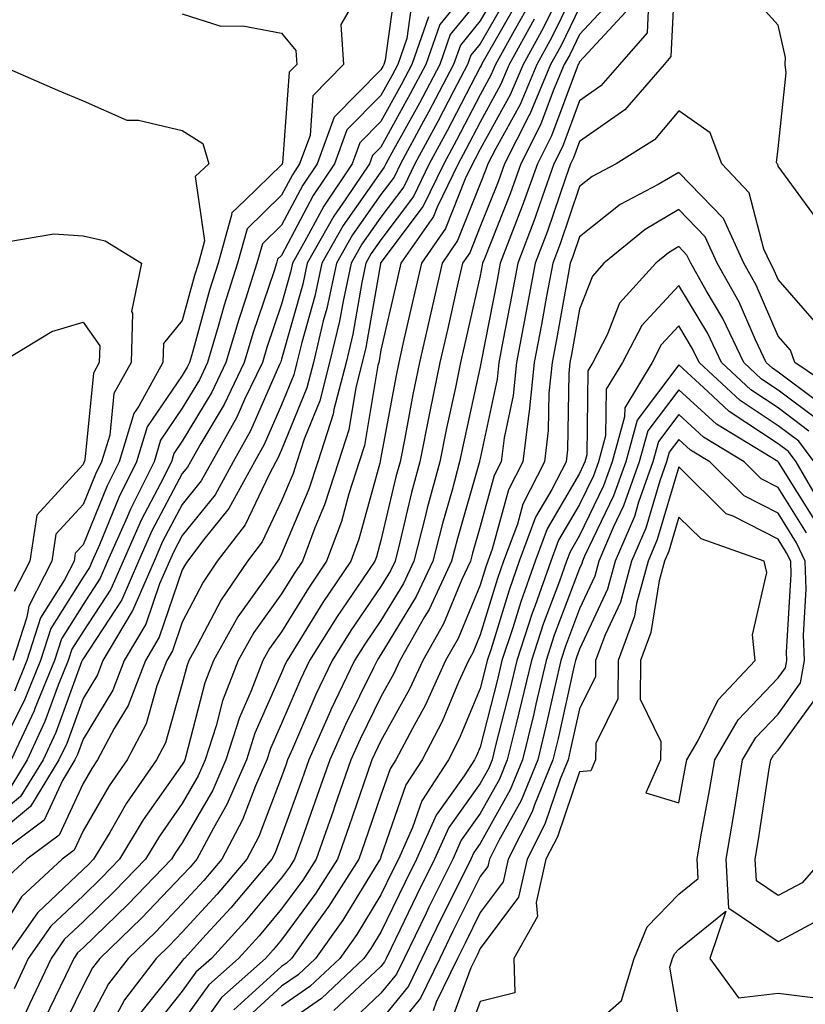
# Model space of a CAD drawing. Units: inches. Extents: x 984323 to 986963, y 7255658 to 7258298.
# Drawn here: x 985542 to 985621, y 7256067 to 7256166 of the extents above; entities that cross this region are included whole.
import ezdxf

# ---------------------------------------------------------------- set-up
doc = ezdxf.new("R2010")
doc.units = ezdxf.units.IN
doc.header["$MEASUREMENT"] = 0
doc.layers.add('Contour_98437255', color=7, linetype='Continuous', true_color=0xc456f4)

msp = doc.modelspace()

# ---------------------------------------------------------------- linework, layer by layer
at = {"layer": 'Contour_98437255'}
for points in [[(985588.05, 7256170.973, 3116), (985583.997, 7256165.973, 3116), (985582.562, 7256161.92, 3116), (985580.999, 7256158.971, 3116), (985578.05, 7256153.61, 3116), (985577.21, 7256152.76, 3116), (985576.907, 7256151.92, 3116), (985574.525, 7256148.395, 3116), (985573.304, 7256146.666, 3116), (985570.618, 7256141.92, 3116), (985570.169, 7256139.801, 3116), (985568.05, 7256132.252, 3116), (985567.962, 7256132.008, 3116), (985567.943, 7256131.92, 3116), (985567.845, 7256131.715, 3116), (985564.925, 7256125.045, 3116), (985563.167, 7256121.92, 3116), (985561.36, 7256118.61, 3116), (985558.05, 7256114.518, 3116), (985557.151, 7256112.818, 3116), (985556.751, 7256111.92, 3116), (985555.765, 7256109.635, 3116), (985554.378, 7256105.592, 3116), (985552.191, 7256101.92, 3116), (985551.048, 7256098.922, 3116), (985548.05, 7256093.981, 3116), (985547.503, 7256092.467, 3116), (985547.239, 7256091.92, 3116), (985545.98, 7256089.85, 3116), (985544.124, 7256085.846, 3116), (985538.87, 7256081.92, 3116)], [(985607.689, 7256171.559, 3129), (985607.249, 7256162.721, 3129), (985606.566, 7256161.92, 3129), (985602.601, 7256157.369, 3129), (985598.05, 7256154.176, 3129), (985597.435, 7256152.535, 3129), (985597.132, 7256151.92, 3129), (985596.624, 7256150.494, 3129), (985594.818, 7256145.152, 3129), (985593.587, 7256141.92, 3129), (985592.718, 7256137.252, 3129), (985591.702, 7256131.92, 3129), (985591.36, 7256128.61, 3129), (985590.452, 7256124.322, 3129), (985590.15, 7256121.92, 3129), (985589.437, 7256120.533, 3129), (985588.05, 7256115.426, 3129), (985587.259, 7256112.711, 3129), (985587.064, 7256111.92, 3129), (985586.194, 7256110.065, 3129), (985584.349, 7256105.621, 3129), (985582.259, 7256101.92, 3129), (985580.941, 7256099.029, 3129), (985578.05, 7256093.815, 3129), (985577.425, 7256092.545, 3129), (985577.142, 7256091.92, 3129), (985576.653, 7256090.524, 3129), (985574.808, 7256085.162, 3129), (985573.665, 7256081.92, 3129), (985571.487, 7256078.483, 3129), (985568.05, 7256073.776, 3129), (985567.2, 7256072.77, 3129), (985566.429, 7256071.92, 3129), (985561.995, 7256067.975, 3129), (985558.05, 7256062.457, 3129)], [(985579.583, 7256170.387, 3113), (985578.489, 7256162.36, 3113), (985578.333, 7256161.92, 3113), (985578.235, 7256161.735, 3113), (985578.05, 7256161.393, 3113), (985573.343, 7256156.627, 3113), (985571.624, 7256151.92, 3113), (985570.189, 7256149.781, 3113), (985568.05, 7256145.748, 3113), (985566.107, 7256143.863, 3113), (985565.569, 7256141.92, 3113), (985564.417, 7256138.287, 3113), (985563.724, 7256136.246, 3113), (985562.435, 7256131.92, 3113), (985561.019, 7256128.951, 3113), (985558.05, 7256123.99, 3113), (985557.21, 7256122.76, 3113), (985556.956, 7256121.92, 3113), (985555.862, 7256119.733, 3113), (985553.909, 7256116.061, 3113), (985552.083, 7256111.92, 3113), (985550.862, 7256109.108, 3113), (985548.05, 7256104.83, 3113), (985546.927, 7256103.043, 3113), (985546.566, 7256101.92, 3113), (985545.55, 7256099.42, 3113), (985544.212, 7256095.758, 3113), (985542.415, 7256091.92, 3113), (985540.765, 7256089.205, 3113)], [(985576.663, 7256170.533, 3112), (985574.007, 7256165.963, 3112), (985574.29, 7256161.92, 3112), (985571.204, 7256158.766, 3112), (985570.911, 7256154.781, 3112), (985569.866, 7256151.92, 3112), (985569.134, 7256150.836, 3112), (985568.05, 7256148.785, 3112), (985564.573, 7256145.397, 3112), (985563.607, 7256141.92, 3112), (985562.269, 7256137.701, 3112), (985561.673, 7256135.543, 3112), (985560.599, 7256131.92, 3112), (985559.778, 7256130.192, 3112), (985558.05, 7256127.311, 3112), (985555.862, 7256124.108, 3112), (985555.198, 7256121.92, 3112), (985552.816, 7256117.154, 3112), (985552.493, 7256116.363, 3112), (985550.53, 7256111.92, 3112), (985549.778, 7256110.192, 3112), (985548.05, 7256107.565, 3112), (985545.872, 7256104.098, 3112), (985545.179, 7256101.92, 3112), (985543.206, 7256097.076, 3112), (985543.118, 7256096.852, 3112), (985540.804, 7256091.92, 3112)], [(985596.898, 7256170.768, 3123), (985594.378, 7256165.592, 3123), (985592.357, 7256161.92, 3123), (985591.077, 7256158.893, 3123), (985588.05, 7256153.395, 3123), (985587.552, 7256152.418, 3123), (985587.278, 7256151.92, 3123), (985586.536, 7256150.406, 3123), (985584.554, 7256145.416, 3123), (985582.132, 7256141.92, 3123), (985581.37, 7256138.6, 3123), (985580.364, 7256134.235, 3123), (985579.837, 7256131.92, 3123), (985579.534, 7256130.436, 3123), (985578.05, 7256122.369, 3123), (985577.982, 7256121.988, 3123), (985577.962, 7256121.92, 3123), (985577.923, 7256121.793, 3123), (985575.833, 7256114.137, 3123), (985575.003, 7256111.92, 3123), (985572.21, 7256107.76, 3123), (985569.515, 7256103.385, 3123), (985568.597, 7256101.92, 3123), (985568.421, 7256101.549, 3123), (985568.05, 7256100.69, 3123), (985565.364, 7256094.606, 3123), (985564.505, 7256091.92, 3123), (985562.542, 7256087.428, 3123), (985561.175, 7256085.045, 3123), (985559.515, 7256081.92, 3123), (985558.851, 7256081.119, 3123), (985558.05, 7256080.26, 3123), (985553.978, 7256075.992, 3123), (985549.739, 7256071.92, 3123), (985549.007, 7256070.963, 3123), (985548.05, 7256069.166, 3123), (985545.687, 7256064.283, 3123)], [(985598.05, 7256170.406, 3124), (985595.276, 7256164.693, 3124), (985593.743, 7256161.92, 3124), (985592.054, 7256157.916, 3124), (985589.612, 7256153.483, 3124), (985588.821, 7256151.92, 3124), (985588.616, 7256151.354, 3124), (985588.05, 7256149.918, 3124), (985585.775, 7256144.195, 3124), (985584.202, 7256141.92, 3124), (985583.06, 7256136.93, 3124), (985583.06, 7256136.91, 3124), (985581.917, 7256131.92, 3124), (985581.253, 7256128.717, 3124), (985580.443, 7256124.313, 3124), (985579.974, 7256121.92, 3124), (985579.564, 7256120.406, 3124), (985578.05, 7256113.99, 3124), (985577.61, 7256112.36, 3124), (985577.444, 7256111.92, 3124), (985576.175, 7256110.045, 3124), (985573.636, 7256106.334, 3124), (985570.862, 7256101.92, 3124), (985569.954, 7256100.016, 3124), (985568.05, 7256095.572, 3124), (985566.927, 7256093.043, 3124), (985566.575, 7256091.92, 3124), (985565.433, 7256089.303, 3124), (985564.114, 7256085.856, 3124), (985562.034, 7256081.92, 3124), (985560.208, 7256079.762, 3124), (985558.05, 7256077.408, 3124), (985555.374, 7256074.596, 3124), (985552.581, 7256071.92, 3124), (985550.609, 7256069.361, 3124), (985548.05, 7256064.518, 3124)], [(985590.081, 7256169.889, 3118), (985588.05, 7256166.334, 3118), (985586.077, 7256163.893, 3118), (985585.374, 7256161.92, 3118), (985582.845, 7256157.125, 3118), (985582.347, 7256156.217, 3118), (985580.013, 7256151.92, 3118), (985579.368, 7256150.602, 3118), (985578.05, 7256148.834, 3118), (985575.198, 7256144.772, 3118), (985573.577, 7256141.92, 3118), (985572.601, 7256137.369, 3118), (985572.249, 7256136.119, 3118), (985571.243, 7256131.92, 3118), (985570.589, 7256129.381, 3118), (985568.05, 7256123.121, 3118), (985567.679, 7256122.291, 3118), (985567.474, 7256121.92, 3118), (985566.78, 7256120.651, 3118), (985564.388, 7256115.582, 3118), (985561.575, 7256111.92, 3118), (985560.15, 7256109.82, 3118), (985558.05, 7256105.787, 3118), (985557.064, 7256102.906, 3118), (985556.478, 7256101.92, 3118), (985555.491, 7256099.361, 3118), (985554.417, 7256095.553, 3118), (985552.484, 7256091.92, 3118), (985550.677, 7256089.293, 3118), (985548.05, 7256084.762, 3118), (985547.151, 7256082.818, 3118), (985545.95, 7256081.92, 3118), (985541.859, 7256078.111, 3118), (985538.05, 7256072.076, 3118)], [(985590.931, 7256169.039, 3119), (985588.05, 7256164.01, 3119), (985587.112, 7256162.858, 3119), (985586.78, 7256161.92, 3119), (985585.364, 7256159.235, 3119), (985583.782, 7256156.188, 3119), (985581.458, 7256151.92, 3119), (985580.345, 7256149.625, 3119), (985578.05, 7256146.549, 3119), (985576.136, 7256143.834, 3119), (985575.052, 7256141.92, 3119), (985574.232, 7256138.102, 3119), (985573.88, 7256136.09, 3119), (985572.884, 7256131.92, 3119), (985571.898, 7256128.072, 3119), (985570.325, 7256124.195, 3119), (985569.583, 7256121.92, 3119), (985569.212, 7256120.758, 3119), (985568.05, 7256118.004, 3119), (985566.097, 7256113.873, 3119), (985564.603, 7256111.92, 3119), (985561.946, 7256108.024, 3119), (985559.554, 7256103.424, 3119), (985558.704, 7256101.92, 3119), (985558.528, 7256101.442, 3119), (985558.05, 7256099.615, 3119), (985556.341, 7256093.629, 3119), (985555.443, 7256091.92, 3119), (985552.435, 7256087.535, 3119), (985550.735, 7256084.606, 3119), (985549.114, 7256081.92, 3119), (985548.597, 7256081.373, 3119), (985548.05, 7256080.856, 3119), (985543.45, 7256076.52, 3119), (985540.257, 7256071.92, 3119)], [(985622.181, 7256146.051, 3129), (985618.05, 7256151.686, 3129), (985618.001, 7256151.871, 3129), (985617.952, 7256151.92, 3129), (985617.894, 7256152.076, 3129), (985618.05, 7256153.483, 3129), (985618.87, 7256161.1, 3129), (985618.763, 7256161.92, 3129), (985618.773, 7256162.643, 3129), (985618.05, 7256165.895, 3129), (985615.198, 7256169.068, 3129)], [(985581.243, 7256168.727, 3114), (985580.667, 7256164.537, 3114), (985579.739, 7256161.92, 3114), (985579.163, 7256160.807, 3114), (985578.05, 7256158.805, 3114), (985574.632, 7256155.338, 3114), (985573.382, 7256151.92, 3114), (985571.234, 7256148.736, 3114), (985568.05, 7256142.711, 3114), (985567.65, 7256142.32, 3114), (985567.542, 7256141.92, 3114), (985567.298, 7256141.168, 3114), (985565.14, 7256134.83, 3114), (985564.271, 7256131.92, 3114), (985562.259, 7256127.711, 3114), (985559.905, 7256123.776, 3114), (985558.86, 7256121.92, 3114), (985558.577, 7256121.393, 3114), (985558.05, 7256120.748, 3114), (985554.993, 7256114.977, 3114), (985553.636, 7256111.92, 3114), (985551.956, 7256108.014, 3114), (985548.05, 7256102.096, 3114), (985547.982, 7256101.988, 3114), (985547.962, 7256101.92, 3114), (985547.903, 7256101.774, 3114), (985545.316, 7256094.654, 3114), (985544.026, 7256091.92, 3114), (985541.761, 7256088.209, 3114), (985538.05, 7256085.152, 3114)], [(985588.05, 7256168.658, 3117), (985585.032, 7256164.938, 3117), (985583.968, 7256161.92, 3117), (985581.927, 7256158.043, 3117), (985579.163, 7256153.033, 3117), (985578.558, 7256151.92, 3117), (985578.392, 7256151.578, 3117), (985578.05, 7256151.129, 3117), (985574.251, 7256145.719, 3117), (985572.103, 7256141.92, 3117), (985571.38, 7256138.59, 3117), (985570.081, 7256133.951, 3117), (985569.593, 7256131.92, 3117), (985569.28, 7256130.69, 3117), (985568.05, 7256127.662, 3117), (985566.302, 7256123.668, 3117), (985565.325, 7256121.92, 3117), (985562.747, 7256117.223, 3117), (985560.228, 7256114.098, 3117), (985558.558, 7256111.92, 3117), (985558.353, 7256111.617, 3117), (985558.05, 7256111.041, 3117), (985555.716, 7256104.254, 3117), (985554.339, 7256101.92, 3117), (985552.591, 7256097.379, 3117), (985551.185, 7256095.055, 3117), (985549.525, 7256091.92, 3117), (985548.929, 7256091.041, 3117), (985548.05, 7256089.537, 3117), (985545.638, 7256084.332, 3117), (985542.405, 7256081.92, 3117), (985540.15, 7256079.82, 3117)], [(985591.771, 7256168.199, 3120), (985588.353, 7256162.223, 3120), (985588.187, 7256161.92, 3120), (985588.148, 7256161.822, 3120), (985588.05, 7256161.647, 3120), (985584.72, 7256155.25, 3120), (985582.913, 7256151.92, 3120), (985581.321, 7256148.649, 3120), (985578.05, 7256144.264, 3120), (985577.083, 7256142.887, 3120), (985576.536, 7256141.92, 3120), (985576.116, 7256139.986, 3120), (985575.208, 7256134.762, 3120), (985574.534, 7256131.92, 3120), (985573.323, 7256127.193, 3120), (985573.245, 7256126.725, 3120), (985571.683, 7256121.92, 3120), (985570.794, 7256119.176, 3120), (985568.05, 7256112.672, 3120), (985567.806, 7256112.164, 3120), (985567.62, 7256111.92, 3120), (985566.702, 7256110.572, 3120), (985563.655, 7256106.315, 3120), (985561.194, 7256101.92, 3120), (985560.316, 7256099.654, 3120), (985558.411, 7256092.281, 3120), (985558.294, 7256091.92, 3120), (985558.226, 7256091.744, 3120), (985558.05, 7256091.451, 3120), (985554.114, 7256085.856, 3120), (985551.732, 7256081.92, 3120), (985549.925, 7256080.045, 3120), (985548.05, 7256078.229, 3120), (985544.798, 7256075.172, 3120), (985542.542, 7256071.92, 3120), (985541.107, 7256068.863, 3120)], [(985601.4, 7256168.57, 3126), (985598.05, 7256164.938, 3126), (985597.064, 7256162.906, 3126), (985596.517, 7256161.92, 3126), (985595.403, 7256159.274, 3126), (985594.124, 7256155.846, 3126), (985592.151, 7256151.92, 3126), (985591.068, 7256148.902, 3126), (985588.441, 7256142.311, 3126), (985588.294, 7256141.92, 3126), (985588.255, 7256141.715, 3126), (985588.05, 7256140.66, 3126), (985586.439, 7256133.531, 3126), (985586.068, 7256131.92, 3126), (985585.55, 7256129.42, 3126), (985584.651, 7256125.318, 3126), (985583.978, 7256121.92, 3126), (985582.718, 7256117.252, 3126), (985582.513, 7256116.383, 3126), (985581.37, 7256111.92, 3126), (985580.316, 7256109.654, 3126), (985578.05, 7256105.934, 3126), (985576.419, 7256103.551, 3126), (985575.394, 7256101.92, 3126), (985573.021, 7256096.949, 3126), (985572.982, 7256096.852, 3126), (985570.775, 7256091.92, 3126), (985570.071, 7256089.899, 3126), (985568.05, 7256084.254, 3126), (985567.405, 7256082.565, 3126), (985567.064, 7256081.92, 3126), (985562.943, 7256077.027, 3126), (985560.462, 7256074.332, 3126), (985558.255, 7256071.92, 3126), (985558.148, 7256071.822, 3126), (985558.05, 7256071.686, 3126), (985553.714, 7256066.256, 3126)], [(985605.032, 7256168.902, 3128), (985604.847, 7256165.123, 3128), (985602.083, 7256161.92, 3128), (985600.198, 7256159.772, 3128), (985598.05, 7256158.258, 3128), (985596.331, 7256153.639, 3128), (985595.472, 7256151.92, 3128), (985594.036, 7256147.906, 3128), (985593.538, 7256146.432, 3128), (985591.819, 7256141.92, 3128), (985591.234, 7256138.736, 3128), (985590.355, 7256134.225, 3128), (985589.915, 7256131.92, 3128), (985589.739, 7256130.231, 3128), (985588.05, 7256122.262, 3128), (985587.991, 7256121.979, 3128), (985587.972, 7256121.92, 3128), (985587.952, 7256121.822, 3128), (985585.755, 7256114.215, 3128), (985585.169, 7256111.92, 3128), (985582.903, 7256107.067, 3128), (985582.435, 7256106.305, 3128), (985579.954, 7256101.92, 3128), (985579.359, 7256100.611, 3128), (985578.05, 7256098.248, 3128), (985575.96, 7256094.01, 3128), (985575.023, 7256091.92, 3128), (985573.401, 7256087.272, 3128), (985573.226, 7256086.744, 3128), (985571.517, 7256081.92, 3128), (985570.169, 7256079.801, 3128), (985568.05, 7256076.901, 3128), (985565.775, 7256074.195, 3128), (985563.704, 7256071.92, 3128), (985560.716, 7256069.254, 3128), (985558.05, 7256065.533, 3128)], [(985558.05, 7256167.047, 3111), (985561.937, 7256165.807, 3111), (985564.134, 7256165.836, 3111), (985568.05, 7256165.084, 3111), (985569.476, 7256163.346, 3111), (985569.573, 7256161.92, 3111), (985568.821, 7256161.149, 3111), (985568.148, 7256152.018, 3111), (985568.109, 7256151.92, 3111), (985568.089, 7256151.881, 3111), (985568.05, 7256151.813, 3111), (985564.388, 7256148.258, 3111), (985563.001, 7256146.969, 3111), (985563.021, 7256146.891, 3111), (985561.644, 7256141.92, 3111), (985560.775, 7256139.195, 3111), (985559.066, 7256132.936, 3111), (985558.763, 7256131.92, 3111), (985558.528, 7256131.442, 3111), (985558.05, 7256130.631, 3111), (985554.515, 7256125.455, 3111), (985553.441, 7256121.92, 3111), (985551.644, 7256118.326, 3111), (985549.7, 7256113.57, 3111), (985548.968, 7256111.92, 3111), (985548.694, 7256111.276, 3111), (985548.05, 7256110.299, 3111), (985544.818, 7256105.152, 3111), (985543.782, 7256101.92, 3111), (985542.122, 7256097.848, 3111), (985540.208, 7256094.078, 3111)], [(985592.62, 7256167.35, 3121), (985591.458, 7256165.328, 3121), (985589.573, 7256161.92, 3121), (985589.124, 7256160.846, 3121), (985588.05, 7256158.893, 3121), (985585.667, 7256154.303, 3121), (985584.368, 7256151.92, 3121), (985582.298, 7256147.672, 3121), (985578.05, 7256141.979, 3121), (985578.021, 7256141.949, 3121), (985578.011, 7256141.92, 3121), (985578.001, 7256141.871, 3121), (985576.536, 7256133.434, 3121), (985576.175, 7256131.92, 3121), (985575.53, 7256129.401, 3121), (985574.827, 7256125.143, 3121), (985573.773, 7256121.92, 3121), (985572.376, 7256117.594, 3121), (985571.4, 7256115.27, 3121), (985570.14, 7256111.92, 3121), (985569.3, 7256110.67, 3121), (985568.05, 7256108.639, 3121), (985565.247, 7256104.723, 3121), (985563.675, 7256101.92, 3121), (985562.112, 7256097.858, 3121), (985561.458, 7256095.328, 3121), (985560.364, 7256091.92, 3121), (985559.661, 7256090.309, 3121), (985558.05, 7256087.506, 3121), (985555.745, 7256084.225, 3121), (985554.349, 7256081.92, 3121), (985551.263, 7256078.707, 3121), (985548.05, 7256075.611, 3121), (985546.155, 7256073.815, 3121), (985544.837, 7256071.92, 3121), (985542.659, 7256067.311, 3121), (985542.034, 7256065.904, 3121)], [(985598.05, 7256167.672, 3125), (985596.175, 7256163.795, 3125), (985595.13, 7256161.92, 3125), (985593.03, 7256156.94, 3125), (985592.972, 7256156.842, 3125), (985590.482, 7256151.92, 3125), (985589.847, 7256150.123, 3125), (985588.05, 7256145.621, 3125), (985586.995, 7256142.975, 3125), (985586.263, 7256141.92, 3125), (985585.735, 7256139.606, 3125), (985584.749, 7256135.221, 3125), (985583.987, 7256131.92, 3125), (985582.972, 7256126.998, 3125), (985582.943, 7256126.813, 3125), (985581.976, 7256121.92, 3125), (985581.136, 7256118.834, 3125), (985579.964, 7256113.834, 3125), (985579.476, 7256111.92, 3125), (985579.017, 7256110.953, 3125), (985578.05, 7256109.352, 3125), (985575.023, 7256104.947, 3125), (985573.128, 7256101.92, 3125), (985571.487, 7256098.483, 3125), (985569.144, 7256093.014, 3125), (985568.655, 7256091.92, 3125), (985568.499, 7256091.471, 3125), (985568.05, 7256090.211, 3125), (985565.765, 7256084.205, 3125), (985564.544, 7256081.92, 3125), (985561.575, 7256078.395, 3125), (985558.05, 7256074.557, 3125), (985556.761, 7256073.209, 3125), (985555.423, 7256071.92, 3125), (985552.22, 7256067.75, 3125), (985550.345, 7256064.215, 3125)], [(985602.718, 7256167.252, 3127), (985598.05, 7256162.203, 3127), (985597.962, 7256162.008, 3127), (985597.903, 7256161.92, 3127), (985597.806, 7256161.676, 3127), (985595.228, 7256154.742, 3127), (985593.812, 7256151.92, 3127), (985592.288, 7256147.682, 3127), (985591.292, 7256145.162, 3127), (985590.062, 7256141.92, 3127), (985589.739, 7256140.231, 3127), (985588.148, 7256132.018, 3127), (985588.128, 7256131.92, 3127), (985588.118, 7256131.852, 3127), (985588.05, 7256131.5, 3127), (985586.321, 7256123.649, 3127), (985585.97, 7256121.92, 3127), (985585.208, 7256119.078, 3127), (985584.241, 7256115.729, 3127), (985583.265, 7256111.92, 3127), (985581.605, 7256108.365, 3127), (985578.05, 7256102.506, 3127), (985577.806, 7256102.164, 3127), (985577.659, 7256101.92, 3127), (985577.308, 7256101.178, 3127), (985574.485, 7256095.485, 3127), (985572.903, 7256091.92, 3127), (985571.644, 7256088.326, 3127), (985570.071, 7256083.942, 3127), (985569.359, 7256081.92, 3127), (985568.851, 7256081.119, 3127), (985568.05, 7256080.026, 3127), (985564.359, 7256075.611, 3127), (985560.98, 7256071.92, 3127), (985559.427, 7256070.543, 3127), (985558.05, 7256068.61, 3127), (985555.081, 7256064.889, 3127)], [(985582.855, 7256166.725, 3115), (985581.146, 7256161.92, 3115), (985580.081, 7256159.889, 3115), (985578.05, 7256156.207, 3115), (985575.921, 7256154.049, 3115), (985575.15, 7256151.92, 3115), (985572.288, 7256147.682, 3115), (985570.569, 7256144.44, 3115), (985569.144, 7256141.92, 3115), (985568.948, 7256141.022, 3115), (985568.05, 7256137.809, 3115), (985566.546, 7256133.424, 3115), (985566.107, 7256131.92, 3115), (985564.319, 7256128.19, 3115), (985563.548, 7256126.422, 3115), (985561.019, 7256121.92, 3115), (985559.964, 7256120.006, 3115), (985558.05, 7256117.633, 3115), (985556.068, 7256113.902, 3115), (985555.198, 7256111.92, 3115), (985553.04, 7256106.93, 3115), (985553.001, 7256106.871, 3115), (985550.052, 7256101.92, 3115), (985549.495, 7256100.475, 3115), (985548.05, 7256098.082, 3115), (985546.409, 7256093.561, 3115), (985545.628, 7256091.92, 3115), (985542.757, 7256087.213, 3115), (985538.05, 7256083.326, 3115)], [(985593.489, 7256166.481, 3122), (985590.96, 7256161.92, 3122), (985590.101, 7256159.869, 3122), (985588.05, 7256156.139, 3122), (985586.605, 7256153.365, 3122), (985585.823, 7256151.92, 3122), (985583.704, 7256147.574, 3122), (985583.333, 7256146.637, 3122), (985580.062, 7256141.92, 3122), (985579.691, 7256140.279, 3122), (985578.05, 7256133.17, 3122), (985577.864, 7256132.106, 3122), (985577.825, 7256131.92, 3122), (985577.737, 7256131.608, 3122), (985576.409, 7256123.561, 3122), (985575.872, 7256121.92, 3122), (985574.827, 7256118.697, 3122), (985574.066, 7256115.904, 3122), (985572.571, 7256111.92, 3122), (985570.755, 7256109.215, 3122), (985568.05, 7256104.82, 3122), (985566.839, 7256103.131, 3122), (985566.165, 7256101.92, 3122), (985564.984, 7256098.854, 3122), (985563.802, 7256096.168, 3122), (985562.435, 7256091.92, 3122), (985561.107, 7256088.863, 3122), (985558.05, 7256083.561, 3122), (985557.376, 7256082.594, 3122), (985556.956, 7256081.92, 3122), (985552.601, 7256077.369, 3122), (985548.05, 7256072.985, 3122), (985547.503, 7256072.467, 3122), (985547.122, 7256071.92, 3122), (985546.292, 7256070.162, 3122), (985544.183, 7256065.787, 3122)], [(985539.534, 7256161.92, 3110), (985545.491, 7256159.361, 3110), (985548.05, 7256158.277, 3110), (985552.464, 7256156.334, 3110), (985553.636, 7256156.334, 3110), (985558.05, 7256155.299, 3110), (985560.12, 7256153.99, 3110), (985560.706, 7256151.92, 3110), (985559.329, 7256150.641, 3110), (985560.296, 7256144.166, 3110), (985559.671, 7256141.92, 3110), (985559.28, 7256140.69, 3110), (985558.05, 7256136.168, 3110), (985556.146, 7256133.824, 3110), (985556.097, 7256131.92, 3110), (985553.665, 7256127.535, 3110), (985553.167, 7256126.803, 3110), (985551.683, 7256121.92, 3110), (985550.472, 7256119.498, 3110), (985548.05, 7256113.57, 3110), (985547.259, 7256112.711, 3110), (985547.142, 7256111.92, 3110), (985546.175, 7256110.045, 3110), (985543.773, 7256106.197, 3110), (985542.386, 7256101.92, 3110), (985541.136, 7256098.834, 3110)], [(985621.937, 7256135.807, 3130), (985618.05, 7256140.27, 3130), (985617.552, 7256141.422, 3130), (985617.269, 7256141.92, 3130), (985616.624, 7256143.346, 3130), (985615.14, 7256149.01, 3130), (985612.366, 7256151.92, 3130), (985611.194, 7256155.065, 3130), (985608.05, 7256157.272, 3130), (985605.609, 7256154.361, 3130), (985601.722, 7256151.92, 3130), (985599.31, 7256150.66, 3130), (985598.05, 7256149.654, 3130), (985596.097, 7256143.873, 3130), (985595.355, 7256141.92, 3130), (985594.739, 7256138.61, 3130), (985594.222, 7256135.748, 3130), (985593.489, 7256131.92, 3130), (985592.982, 7256126.988, 3130), (985592.952, 7256126.822, 3130), (985592.337, 7256121.92, 3130), (985590.882, 7256119.088, 3130), (985589.261, 7256113.131, 3130), (985588.812, 7256111.92, 3130), (985588.616, 7256111.354, 3130), (985588.05, 7256109.518, 3130), (985585.823, 7256104.147, 3130), (985584.554, 7256101.92, 3130), (985582.523, 7256097.447, 3130), (985581.214, 7256095.084, 3130), (985579.564, 7256091.92, 3130), (985578.968, 7256091.002, 3130), (985578.05, 7256088.356, 3130), (985576.4, 7256083.57, 3130), (985575.823, 7256081.92, 3130), (985572.806, 7256077.164, 3130), (985571.497, 7256075.367, 3130), (985569.036, 7256071.92, 3130), (985568.528, 7256071.442, 3130), (985568.05, 7256071.11, 3130), (985563.235, 7256066.735, 3130)], [(985624.71, 7256128.58, 3131), (985619.72, 7256131.92, 3131), (985619.29, 7256133.16, 3131), (985618.05, 7256134.576, 3131), (985615.843, 7256139.713, 3131), (985614.593, 7256141.92, 3131), (985612.552, 7256146.422, 3131), (985608.05, 7256151.061, 3131), (985605.98, 7256149.85, 3131), (985602.132, 7256147.838, 3131), (985598.05, 7256144.586, 3131), (985597.376, 7256142.594, 3131), (985597.122, 7256141.92, 3131), (985596.907, 7256140.777, 3131), (985595.726, 7256134.244, 3131), (985595.286, 7256131.92, 3131), (985594.964, 7256128.834, 3131), (985594.905, 7256125.065, 3131), (985594.515, 7256121.92, 3131), (985592.327, 7256117.643, 3131), (985591.79, 7256115.66, 3131), (985590.394, 7256111.92, 3131), (985589.788, 7256110.182, 3131), (985588.05, 7256104.518, 3131), (985587.288, 7256102.682, 3131), (985586.859, 7256101.92, 3131), (985585.862, 7256099.733, 3131), (985584.202, 7256095.768, 3131), (985582.2, 7256091.92, 3131), (985580.569, 7256089.401, 3131), (985578.05, 7256082.145, 3131), (985577.991, 7256081.979, 3131), (985577.972, 7256081.92, 3131), (985577.835, 7256081.705, 3131), (985574.212, 7256075.758, 3131), (985571.468, 7256071.92, 3131), (985569.71, 7256070.26, 3131), (985568.05, 7256069.108, 3131), (985564.29, 7256065.68, 3131)], [(985621.917, 7256128.053, 3132), (985618.05, 7256130.953, 3132), (985617.474, 7256131.344, 3132), (985616.849, 7256131.92, 3132), (985615.755, 7256134.215, 3132), (985614.134, 7256138.004, 3132), (985611.917, 7256141.92, 3132), (985610.706, 7256144.576, 3132), (985608.05, 7256147.33, 3132), (985604.642, 7256145.328, 3132), (985600.511, 7256141.92, 3132), (985599.339, 7256140.631, 3132), (985598.05, 7256137.291, 3132), (985597.23, 7256132.74, 3132), (985597.073, 7256131.92, 3132), (985596.956, 7256130.826, 3132), (985596.849, 7256123.121, 3132), (985596.693, 7256121.92, 3132), (985595.276, 7256119.147, 3132), (985593.626, 7256116.344, 3132), (985591.985, 7256111.92, 3132), (985590.96, 7256109.01, 3132), (985589.114, 7256102.985, 3132), (985588.763, 7256101.92, 3132), (985588.626, 7256101.344, 3132), (985588.05, 7256099.088, 3132), (985585.941, 7256094.029, 3132), (985584.837, 7256091.92, 3132), (985582.171, 7256087.799, 3132), (985581.234, 7256085.104, 3132), (985579.808, 7256081.92, 3132), (985579.222, 7256080.748, 3132), (985578.05, 7256078.307, 3132), (985575.628, 7256074.342, 3132), (985573.9, 7256071.92, 3132), (985570.892, 7256069.078, 3132), (985568.05, 7256067.106, 3132)], [(985540.179, 7256144.049, 3109), (985545.101, 7256144.869, 3109), (985548.05, 7256144.693, 3109), (985550.296, 7256144.166, 3109), (985553.939, 7256141.92, 3109), (985552.923, 7256137.047, 3109), (985553.03, 7256136.901, 3109), (985552.894, 7256131.92, 3109), (985551.165, 7256128.805, 3109), (985550.745, 7256124.615, 3109), (985549.925, 7256121.92, 3109), (985549.3, 7256120.67, 3109), (985548.05, 7256117.613, 3109), (985545.325, 7256114.645, 3109), (985544.915, 7256111.92, 3109), (985542.581, 7256107.389, 3109), (985542.396, 7256106.266, 3109), (985540.999, 7256101.92, 3109)], [(985622.181, 7256126.051, 3133), (985618.05, 7256129.147, 3133), (985616.38, 7256130.25, 3133), (985614.593, 7256131.92, 3133), (985612.484, 7256136.354, 3133), (985610.794, 7256139.176, 3133), (985609.241, 7256141.92, 3133), (985608.87, 7256142.74, 3133), (985608.05, 7256143.59, 3133), (985606.995, 7256142.975, 3133), (985605.726, 7256141.92, 3133), (985602.073, 7256137.897, 3133), (985600.843, 7256134.713, 3133), (985599.398, 7256131.92, 3133), (985598.89, 7256131.08, 3133), (985598.773, 7256122.643, 3133), (985598.568, 7256121.92, 3133), (985598.431, 7256121.539, 3133), (985598.05, 7256120.738, 3133), (985594.788, 7256115.182, 3133), (985593.568, 7256111.92, 3133), (985592.132, 7256107.838, 3133), (985591.321, 7256105.192, 3133), (985590.237, 7256101.92, 3133), (985589.827, 7256100.143, 3133), (985588.05, 7256093.199, 3133), (985587.669, 7256092.301, 3133), (985587.474, 7256091.92, 3133), (985586.429, 7256090.299, 3133), (985583.616, 7256086.354, 3133), (985581.634, 7256081.92, 3133), (985580.443, 7256079.527, 3133), (985578.05, 7256074.567, 3133), (985577.044, 7256072.926, 3133), (985576.331, 7256071.92, 3133), (985572.073, 7256067.897, 3133), (985568.05, 7256065.104, 3133)], [(985621.146, 7256125.016, 3134), (985618.05, 7256127.35, 3134), (985615.296, 7256129.166, 3134), (985612.337, 7256131.92, 3134), (985610.96, 7256134.83, 3134), (985608.05, 7256139.674, 3134), (985604.31, 7256135.66, 3134), (985602.376, 7256131.92, 3134), (985600.745, 7256129.225, 3134), (985600.677, 7256124.547, 3134), (985599.944, 7256121.92, 3134), (985599.446, 7256120.524, 3134), (985598.05, 7256117.613, 3134), (985595.941, 7256114.029, 3134), (985595.159, 7256111.92, 3134), (985593.577, 7256107.447, 3134), (985593.284, 7256106.686, 3134), (985591.722, 7256101.92, 3134), (985591.019, 7256098.951, 3134), (985589.632, 7256093.502, 3134), (985589.251, 7256091.92, 3134), (985588.9, 7256091.07, 3134), (985588.05, 7256089.547, 3134), (985584.876, 7256085.094, 3134), (985583.46, 7256081.92, 3134), (985581.663, 7256078.307, 3134), (985579.085, 7256072.955, 3134), (985578.577, 7256071.92, 3134), (985578.401, 7256071.568, 3134), (985578.05, 7256071.119, 3134), (985573.294, 7256066.676, 3134)], [(985539.778, 7256131.92, 3108), (985544.915, 7256135.055, 3108), (985548.05, 7256135.973, 3108), (985549.73, 7256133.6, 3108), (985549.691, 7256131.92, 3108), (985549.105, 7256130.865, 3108), (985548.216, 7256122.086, 3108), (985548.167, 7256121.92, 3108), (985548.128, 7256121.842, 3108), (985548.05, 7256121.656, 3108), (985543.401, 7256116.568, 3108), (985542.689, 7256111.92, 3108), (985541.116, 7256108.854, 3108)], [(985621.683, 7256121.92, 3135), (985620.12, 7256123.99, 3135), (985618.05, 7256125.543, 3135), (985614.212, 7256128.082, 3135), (985610.091, 7256131.92, 3135), (985609.437, 7256133.307, 3135), (985608.05, 7256135.602, 3135), (985606.273, 7256133.697, 3135), (985605.355, 7256131.92, 3135), (985602.601, 7256127.369, 3135), (985602.591, 7256126.461, 3135), (985601.321, 7256121.92, 3135), (985600.462, 7256119.508, 3135), (985598.05, 7256114.488, 3135), (985597.103, 7256112.867, 3135), (985596.741, 7256111.92, 3135), (985596.028, 7256109.899, 3135), (985594.398, 7256105.572, 3135), (985593.196, 7256101.92, 3135), (985592.22, 7256097.75, 3135), (985591.653, 7256095.524, 3135), (985590.775, 7256091.92, 3135), (985589.993, 7256089.977, 3135), (985588.05, 7256086.52, 3135), (985586.136, 7256083.834, 3135), (985585.286, 7256081.92, 3135), (985582.884, 7256077.086, 3135), (985582.591, 7256076.461, 3135), (985580.374, 7256071.92, 3135), (985579.622, 7256070.348, 3135), (985578.05, 7256068.414, 3135), (985574.7, 7256065.27, 3135)], [(985622.386, 7256117.584, 3136), (985619.866, 7256121.92, 3136), (985619.085, 7256122.955, 3136), (985618.05, 7256123.736, 3136), (985613.128, 7256126.998, 3136), (985610.96, 7256129.01, 3136), (985608.05, 7256131.686, 3136), (985603.86, 7256126.11, 3136), (985602.698, 7256121.92, 3136), (985601.478, 7256118.492, 3136), (985598.558, 7256112.428, 3136), (985598.343, 7256111.92, 3136), (985598.284, 7256111.686, 3136), (985598.05, 7256111.197, 3136), (985595.511, 7256104.459, 3136), (985594.681, 7256101.92, 3136), (985593.646, 7256097.516, 3136), (985593.431, 7256096.539, 3136), (985592.308, 7256091.92, 3136), (985591.077, 7256088.893, 3136), (985588.05, 7256083.483, 3136), (985587.396, 7256082.574, 3136), (985587.112, 7256081.92, 3136), (985586.185, 7256080.055, 3136), (985584.095, 7256075.875, 3136), (985582.171, 7256071.92, 3136), (985580.833, 7256069.137, 3136), (985578.05, 7256065.709, 3136)], [(985621.898, 7256115.768, 3137), (985618.069, 7256121.901, 3137), (985618.06, 7256121.92, 3137), (985618.021, 7256121.949, 3137), (985611.829, 7256125.699, 3137), (985608.05, 7256129.176, 3137), (985604.935, 7256125.035, 3137), (985604.066, 7256121.92, 3137), (985602.484, 7256117.486, 3137), (985601.448, 7256115.318, 3137), (985599.993, 7256111.92, 3137), (985599.573, 7256110.397, 3137), (985598.05, 7256107.135, 3137), (985596.624, 7256103.346, 3137), (985596.155, 7256101.92, 3137), (985595.579, 7256099.449, 3137), (985594.661, 7256095.309, 3137), (985593.841, 7256091.92, 3137), (985592.161, 7256087.809, 3137), (985589.915, 7256083.785, 3137), (985588.968, 7256081.92, 3137), (985588.802, 7256081.168, 3137), (985588.05, 7256080.162, 3137), (985585.306, 7256074.664, 3137), (985583.968, 7256071.92, 3137), (985582.044, 7256067.926, 3137), (985578.05, 7256062.994, 3137)], [(985620.901, 7256114.772, 3138), (985618.05, 7256119.342, 3138), (985616.341, 7256120.211, 3138), (985614.612, 7256121.92, 3138), (985610.53, 7256124.401, 3138), (985608.05, 7256126.676, 3138), (985606.009, 7256123.961, 3138), (985605.443, 7256121.92, 3138), (985603.997, 7256117.867, 3138), (985603.568, 7256116.402, 3138), (985601.644, 7256111.92, 3138), (985600.872, 7256109.098, 3138), (985598.05, 7256103.063, 3138), (985597.737, 7256102.233, 3138), (985597.63, 7256101.92, 3138), (985597.503, 7256101.373, 3138), (985595.892, 7256094.078, 3138), (985595.364, 7256091.92, 3138), (985593.528, 7256087.399, 3138), (985593.284, 7256086.686, 3138), (985590.872, 7256081.92, 3138), (985590.345, 7256079.625, 3138), (985588.05, 7256076.529, 3138), (985586.517, 7256073.453, 3138), (985585.765, 7256071.92, 3138), (985583.626, 7256067.496, 3138), (985583.314, 7256066.656, 3138)], [(985621.624, 7256075.494, 3139), (985618.05, 7256073.6, 3139), (985613.069, 7256076.94, 3139), (985612.816, 7256081.92, 3139), (985613.577, 7256086.393, 3139), (985613.773, 7256087.643, 3139), (985614.476, 7256091.92, 3139), (985615.804, 7256094.166, 3139), (985618.05, 7256096.529, 3139), (985620.316, 7256099.654, 3139), (985620.687, 7256101.92, 3139), (985620.589, 7256104.459, 3139), (985620.862, 7256109.108, 3139), (985620.775, 7256111.92, 3139), (985619.905, 7256113.776, 3139), (985618.05, 7256116.744, 3139), (985614.612, 7256118.483, 3139), (985611.155, 7256121.92, 3139), (985609.222, 7256123.092, 3139), (985608.05, 7256124.166, 3139), (985607.083, 7256122.887, 3139), (985606.819, 7256121.92, 3139), (985606.136, 7256120.006, 3139), (985604.72, 7256115.25, 3139), (985603.294, 7256111.92, 3139), (985602.171, 7256107.799, 3139), (985600.628, 7256104.498, 3139), (985599.671, 7256101.92, 3139), (985599.661, 7256100.309, 3139), (985598.05, 7256097.037, 3139), (985597.122, 7256092.848, 3139), (985596.898, 7256091.92, 3139), (985596.107, 7256089.977, 3139), (985594.544, 7256085.426, 3139), (985592.776, 7256081.92, 3139), (985591.898, 7256078.072, 3139), (985588.05, 7256072.906, 3139), (985587.728, 7256072.242, 3139), (985587.562, 7256071.92, 3139), (985587.112, 7256070.983, 3139), (985584.915, 7256065.055, 3139)], [(985598.05, 7256063.961, 3140), (985602.288, 7256067.682, 3140), (985603.538, 7256071.92, 3140), (985604.866, 7256075.104, 3140), (985608.05, 7256078.404, 3140), (985609.993, 7256079.977, 3140), (985609.896, 7256081.92, 3140), (985610.276, 7256084.147, 3140), (985611.146, 7256088.824, 3140), (985611.663, 7256091.92, 3140), (985614.036, 7256095.934, 3140), (985618.05, 7256100.162, 3140), (985618.782, 7256101.188, 3140), (985618.909, 7256101.92, 3140), (985618.88, 7256102.75, 3140), (985619.349, 7256110.621, 3140), (985619.31, 7256111.92, 3140), (985618.9, 7256112.77, 3140), (985618.05, 7256114.147, 3140), (985613.528, 7256116.442, 3140), (985612.825, 7256116.695, 3140), (985608.05, 7256121.402, 3140), (985605.872, 7256114.098, 3140), (985604.944, 7256111.92, 3140), (985603.782, 7256107.652, 3140), (985603.587, 7256106.383, 3140), (985601.927, 7256101.92, 3140), (985601.907, 7256098.063, 3140), (985599.691, 7256093.561, 3140), (985599.671, 7256091.92, 3140), (985599.173, 7256090.797, 3140), (985598.05, 7256090.699, 3140), (985595.814, 7256084.156, 3140), (985594.671, 7256081.92, 3140), (985593.685, 7256077.555, 3140), (985593.821, 7256076.149, 3140), (985591.448, 7256071.92, 3140), (985591.526, 7256068.443, 3140), (985588.05, 7256067.594, 3140), (985586.517, 7256063.453, 3140)], [(985622.542, 7256081.92, 3138), (985620.452, 7256079.518, 3138), (985618.05, 7256078.238, 3138), (985615.853, 7256079.723, 3138), (985615.735, 7256081.92, 3138), (985616.077, 7256083.893, 3138), (985617.151, 7256091.022, 3138), (985617.298, 7256091.92, 3138), (985617.581, 7256092.389, 3138), (985618.05, 7256092.887, 3138), (985621.839, 7256098.131, 3138)], [(985608.05, 7256065.748, 3139), (985607.151, 7256071.022, 3139), (985607.415, 7256071.92, 3139), (985607.601, 7256072.369, 3139), (985608.05, 7256072.838, 3139), (985612.796, 7256076.666, 3139), (985611.175, 7256071.92, 3139), (985614.066, 7256067.936, 3139), (985618.05, 7256068.414, 3139), (985622.064, 7256067.906, 3139)]]:
    msp.add_polyline3d(points, dxfattribs=at)
msp.add_polyline3d([(985608.05, 7256087.584, 3141), (985608.734, 7256091.236, 3141), (985608.841, 7256091.92, 3141), (985609.993, 7256093.863, 3141), (985612.025, 7256097.945, 3141), (985615.735, 7256101.92, 3141), (985615.472, 7256104.498, 3141), (985616.907, 7256110.777, 3141), (985616.644, 7256111.92, 3141), (985610.286, 7256114.156, 3141), (985608.05, 7256116.354, 3141), (985607.034, 7256112.936, 3141), (985606.595, 7256111.92, 3141), (985606.058, 7256109.928, 3141), (985605.228, 7256104.742, 3141), (985604.173, 7256101.92, 3141), (985604.163, 7256098.033, 3141), (985606.224, 7256093.746, 3141), (985606.204, 7256091.92, 3141), (985604.71, 7256088.58, 3141)], close=True, dxfattribs=at)

doc.saveas('drawing.dxf')
